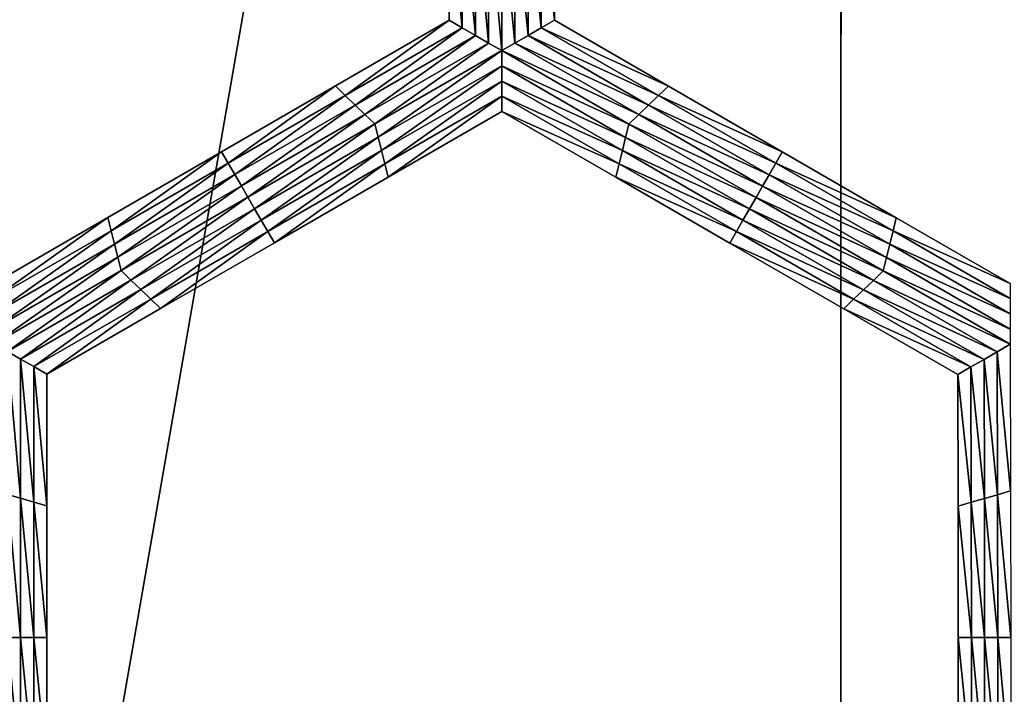
# Model space of a CAD drawing. Extents: x -0.03 to 0.03, y -0.22 to 0.
# Drawn here: x -0.006 to -0.004, y -0.201 to -0.2 of the extents above; entities that cross this region are included whole.
import ezdxf

# ---------------------------------------------------------------- set-up
doc = ezdxf.new("R2010")
doc.units = 0
doc.header["$MEASUREMENT"] = 0
doc.layers.get('0').update_dxf_attribs({"linetype": 'CONTINUOUS'})

msp = doc.modelspace()

# ---------------------------------------------------------------- linework, layer by layer
for points in [[(-0.0043914, -0.1935376, 0.0220786), (-0.0086144, -0.1935376, 0.0207976), (-0.0086163, -0.2178039, 0.0208022)], [(-0.0043914, -0.1935376, 0.0220786), (-0.0086163, -0.2178039, 0.0208022), (-0.0043924, -0.2178039, 0.0220835)], [(-0.0086144, -0.1935376, -0.0207977), (-0.0043924, -0.2178039, -0.0220836), (-0.0086163, -0.2178039, -0.0208023)], [(-0.0086144, -0.1935376, -0.0207977), (-0.0043915, -0.1935376, -0.0220787), (-0.0043924, -0.2178039, -0.0220836)], [(0.0000002, -0.1935376, 0.0225112), (-0.0043914, -0.1935376, 0.0220786), (-0.0043924, -0.2178039, 0.0220835)], [(0.0000002, -0.1935376, 0.0225112), (-0.0043924, -0.2178039, 0.0220835), (0.0000003, -0.2178039, 0.0225161)], [(-0.0043915, -0.1935376, -0.0220787), (0.0000003, -0.2178039, -0.0225162), (-0.0043924, -0.2178039, -0.0220836)], [(-0.0043915, -0.1935376, -0.0220787), (0.0000002, -0.1935376, -0.0225112), (0.0000003, -0.2178039, -0.0225162)], [(-0.0050561, -0.1995913, -0.0258653), (-0.0050792, -0.199578, -0.0258653), (-0.0050797, -0.1993472, -0.0258653)], [(-0.0050561, -0.1995913, -0.0258653), (-0.0050797, -0.1993472, -0.0258653), (-0.0050566, -0.1993538, -0.0258653)], [(-0.0050792, -0.199578, -0.0252043), (-0.0050797, -0.1993472, -0.0252043), (-0.0050797, -0.1993472, -0.0253696)], [(-0.0050792, -0.199578, -0.0252043), (-0.0050797, -0.1993472, -0.0253696), (-0.0050792, -0.199578, -0.0253696)], [(-0.0050792, -0.199578, -0.0257), (-0.0050797, -0.1993472, -0.0257), (-0.0050797, -0.1993472, -0.0258653)], [(-0.0050792, -0.199578, -0.0257), (-0.0050797, -0.1993472, -0.0258653), (-0.0050792, -0.199578, -0.0258653)], [(-0.0050792, -0.199578, -0.0255348), (-0.0050797, -0.1993472, -0.0255348), (-0.0050797, -0.1993472, -0.0257)], [(-0.0050792, -0.199578, -0.0255348), (-0.0050797, -0.1993472, -0.0257), (-0.0050792, -0.199578, -0.0257)], [(-0.0050792, -0.199578, -0.0253696), (-0.0050797, -0.1993472, -0.0253696), (-0.0050797, -0.1993472, -0.0255348)], [(-0.0050792, -0.199578, -0.0253696), (-0.0050797, -0.1993472, -0.0255348), (-0.0050792, -0.199578, -0.0255348)], [(-0.005033, -0.1996047, -0.0258653), (-0.0050561, -0.1995913, -0.0258653), (-0.0050566, -0.1993538, -0.0258653)], [(-0.005033, -0.1996047, -0.0258653), (-0.0050566, -0.1993538, -0.0258653), (-0.0050335, -0.1993605, -0.0258653)], [(-0.0049411, -0.1993605, -0.0258653), (-0.004918, -0.1993538, -0.0258653), (-0.0049175, -0.1995913, -0.0258653)], [(-0.004918, -0.1993538, -0.0258653), (-0.0048949, -0.1993472, -0.0258653), (-0.0048944, -0.199578, -0.0258653)], [(-0.004918, -0.1993538, -0.0258653), (-0.0048944, -0.199578, -0.0258653), (-0.0049175, -0.1995913, -0.0258653)], [(-0.0048949, -0.1993472, -0.0252043), (-0.0048944, -0.199578, -0.0252043), (-0.0048944, -0.199578, -0.0253696)], [(-0.0048949, -0.1993472, -0.0252043), (-0.0048944, -0.199578, -0.0253696), (-0.0048949, -0.1993472, -0.0253696)], [(-0.0048949, -0.1993472, -0.0253696), (-0.0048944, -0.199578, -0.0253696), (-0.0048944, -0.199578, -0.0255348)], [(-0.0048949, -0.1993472, -0.0253696), (-0.0048944, -0.199578, -0.0255348), (-0.0048949, -0.1993472, -0.0255348)], [(-0.0048949, -0.1993472, -0.0255348), (-0.0048944, -0.199578, -0.0255348), (-0.0048944, -0.199578, -0.0257)], [(-0.0048949, -0.1993472, -0.0255348), (-0.0048944, -0.199578, -0.0257), (-0.0048949, -0.1993472, -0.0257)], [(-0.0048949, -0.1993472, -0.0257), (-0.0048944, -0.199578, -0.0257), (-0.0048944, -0.199578, -0.0258653)], [(-0.0048949, -0.1993472, -0.0257), (-0.0048944, -0.199578, -0.0258653), (-0.0048949, -0.1993472, -0.0258653)], [(-0.0050099, -0.199618, -0.0258653), (-0.005033, -0.1996047, -0.0258653), (-0.0050335, -0.1993605, -0.0258653)], [(-0.0050099, -0.199618, -0.0258653), (-0.0050335, -0.1993605, -0.0258653), (-0.0050104, -0.1993672, -0.0258653)], [(-0.0049868, -0.1996313, -0.0258653), (-0.0050099, -0.199618, -0.0258653), (-0.0050104, -0.1993672, -0.0258653)], [(-0.0049868, -0.1996313, -0.0258653), (-0.0050104, -0.1993672, -0.0258653), (-0.0049873, -0.1993738, -0.0258653)], [(-0.0049873, -0.1993738, -0.0258653), (-0.0049642, -0.1993672, -0.0258653), (-0.0049637, -0.199618, -0.0258653)], [(-0.0049642, -0.1993672, -0.0258653), (-0.0049411, -0.1993605, -0.0258653), (-0.0049406, -0.1996047, -0.0258653)], [(-0.0049642, -0.1993672, -0.0258653), (-0.0049406, -0.1996047, -0.0258653), (-0.0049637, -0.199618, -0.0258653)], [(-0.0049411, -0.1993605, -0.0258653), (-0.0049175, -0.1995913, -0.0258653), (-0.0049406, -0.1996047, -0.0258653)], [(-0.0049873, -0.1993738, -0.0258653), (-0.0049637, -0.199618, -0.0258653), (-0.0049868, -0.1996313, -0.0258653)], [(-0.0052615, -0.19971, -0.0258653), (-0.0052788, -0.1996933, -0.0258653), (-0.0050792, -0.199578, -0.0258653)], [(-0.0052788, -0.1996933, -0.0252043), (-0.0050792, -0.199578, -0.0252043), (-0.0050792, -0.199578, -0.0253696)], [(-0.0052788, -0.1996933, -0.0252043), (-0.0050792, -0.199578, -0.0253696), (-0.0052788, -0.1996933, -0.0253696)], [(-0.0052788, -0.1996933, -0.0253696), (-0.0050792, -0.199578, -0.0253696), (-0.0050792, -0.199578, -0.0255348)], [(-0.0052788, -0.1996933, -0.0253696), (-0.0050792, -0.199578, -0.0255348), (-0.0052788, -0.1996933, -0.0255348)], [(-0.0052788, -0.1996933, -0.0255348), (-0.0050792, -0.199578, -0.0255348), (-0.0050792, -0.199578, -0.0257)], [(-0.0052788, -0.1996933, -0.0255348), (-0.0050792, -0.199578, -0.0257), (-0.0052788, -0.1996933, -0.0257)], [(-0.0052788, -0.1996933, -0.0257), (-0.0050792, -0.199578, -0.0257), (-0.0050792, -0.199578, -0.0258653)], [(-0.0052788, -0.1996933, -0.0257), (-0.0050792, -0.199578, -0.0258653), (-0.0052788, -0.1996933, -0.0258653)], [(-0.0052615, -0.19971, -0.0258653), (-0.0050792, -0.199578, -0.0258653), (-0.0050561, -0.1995913, -0.0258653)], [(-0.0049175, -0.1995913, -0.0258653), (-0.0048944, -0.199578, -0.0258653), (-0.0046944, -0.1996935, -0.0258653)], [(-0.0048944, -0.199578, -0.0252043), (-0.0046944, -0.1996935, -0.0252043), (-0.0046944, -0.1996935, -0.0253696)], [(-0.0048944, -0.199578, -0.0252043), (-0.0046944, -0.1996935, -0.0253696), (-0.0048944, -0.199578, -0.0253696)], [(-0.0048944, -0.199578, -0.0257), (-0.0046944, -0.1996935, -0.0257), (-0.0046944, -0.1996935, -0.0258653)], [(-0.0048944, -0.199578, -0.0257), (-0.0046944, -0.1996935, -0.0258653), (-0.0048944, -0.199578, -0.0258653)], [(-0.0048944, -0.199578, -0.0255348), (-0.0046944, -0.1996935, -0.0255348), (-0.0046944, -0.1996935, -0.0257)], [(-0.0048944, -0.199578, -0.0255348), (-0.0046944, -0.1996935, -0.0257), (-0.0048944, -0.199578, -0.0257)], [(-0.0048944, -0.199578, -0.0253696), (-0.0046944, -0.1996935, -0.0253696), (-0.0046944, -0.1996935, -0.0255348)], [(-0.0048944, -0.199578, -0.0253696), (-0.0046944, -0.1996935, -0.0255348), (-0.0048944, -0.199578, -0.0255348)], [(-0.0052441, -0.1997267, -0.0258653), (-0.0052615, -0.19971, -0.0258653), (-0.0050561, -0.1995913, -0.0258653)], [(-0.0052441, -0.1997267, -0.0258653), (-0.0050561, -0.1995913, -0.0258653), (-0.005033, -0.1996047, -0.0258653)], [(-0.0049406, -0.1996047, -0.0258653), (-0.0049175, -0.1995913, -0.0258653), (-0.0047117, -0.1997101, -0.0258653)], [(-0.0049175, -0.1995913, -0.0258653), (-0.0046944, -0.1996935, -0.0258653), (-0.0047117, -0.1997101, -0.0258653)], [(-0.0052268, -0.1997433, -0.0258653), (-0.0052441, -0.1997267, -0.0258653), (-0.005033, -0.1996047, -0.0258653)], [(-0.0052268, -0.1997433, -0.0258653), (-0.005033, -0.1996047, -0.0258653), (-0.0050099, -0.199618, -0.0258653)], [(-0.0049637, -0.199618, -0.0258653), (-0.0049406, -0.1996047, -0.0258653), (-0.004729, -0.1997268, -0.0258653)], [(-0.0049406, -0.1996047, -0.0258653), (-0.0047117, -0.1997101, -0.0258653), (-0.004729, -0.1997268, -0.0258653)], [(-0.0052094, -0.19976, -0.0258653), (-0.0052268, -0.1997433, -0.0258653), (-0.0050099, -0.199618, -0.0258653)], [(-0.0052094, -0.19976, -0.0258653), (-0.0050099, -0.199618, -0.0258653), (-0.0049868, -0.1996313, -0.0258653)], [(-0.0049868, -0.1996313, -0.0258653), (-0.0052036, -0.1997833, -0.0258653), (-0.0052094, -0.19976, -0.0258653)], [(-0.0049868, -0.1996313, -0.0258653), (-0.0049868, -0.199658, -0.0258653), (-0.0052036, -0.1997833, -0.0258653)], [(-0.0049868, -0.1996313, -0.0258653), (-0.0049637, -0.199618, -0.0258653), (-0.0047464, -0.1997435, -0.0258653)], [(-0.0047637, -0.1997602, -0.0258653), (-0.0049868, -0.199658, -0.0258653), (-0.0049868, -0.1996313, -0.0258653)], [(-0.0049868, -0.1996313, -0.0258653), (-0.0047464, -0.1997435, -0.0258653), (-0.0047637, -0.1997602, -0.0258653)], [(-0.0049637, -0.199618, -0.0258653), (-0.004729, -0.1997268, -0.0258653), (-0.0047464, -0.1997435, -0.0258653)], [(-0.0049868, -0.199658, -0.0258653), (-0.0051978, -0.1998067, -0.0258653), (-0.0052036, -0.1997833, -0.0258653)], [(-0.0049868, -0.199658, -0.0258653), (-0.0049867, -0.1996847, -0.0258653), (-0.0051978, -0.1998067, -0.0258653)], [(-0.0047694, -0.1997835, -0.0258653), (-0.0049867, -0.1996847, -0.0258653), (-0.0049868, -0.199658, -0.0258653)], [(-0.0047637, -0.1997602, -0.0258653), (-0.0047694, -0.1997835, -0.0258653), (-0.0049868, -0.199658, -0.0258653)], [(-0.0054668, -0.1998287, -0.0258653), (-0.0054784, -0.1998087, -0.0258653), (-0.0052788, -0.1996933, -0.0258653)], [(-0.0054784, -0.1998087, -0.0253696), (-0.0052788, -0.1996933, -0.0253696), (-0.0052788, -0.1996933, -0.0255348)], [(-0.0054784, -0.1998087, -0.0253696), (-0.0052788, -0.1996933, -0.0255348), (-0.0054784, -0.1998087, -0.0255348)], [(-0.0054784, -0.1998087, -0.0255348), (-0.0052788, -0.1996933, -0.0255348), (-0.0052788, -0.1996933, -0.0257)], [(-0.0054784, -0.1998087, -0.0255348), (-0.0052788, -0.1996933, -0.0257), (-0.0054784, -0.1998087, -0.0257)], [(-0.0054784, -0.1998087, -0.0252043), (-0.0052788, -0.1996933, -0.0252043), (-0.0052788, -0.1996933, -0.0253696)], [(-0.0054784, -0.1998087, -0.0252043), (-0.0052788, -0.1996933, -0.0253696), (-0.0054784, -0.1998087, -0.0253696)], [(-0.0054784, -0.1998087, -0.0257), (-0.0052788, -0.1996933, -0.0257), (-0.0052788, -0.1996933, -0.0258653)], [(-0.0054784, -0.1998087, -0.0257), (-0.0052788, -0.1996933, -0.0258653), (-0.0054784, -0.1998087, -0.0258653)], [(-0.0054668, -0.1998287, -0.0258653), (-0.0052788, -0.1996933, -0.0258653), (-0.0052615, -0.19971, -0.0258653)], [(-0.0049867, -0.1996847, -0.0258653), (-0.005192, -0.19983, -0.0258653), (-0.0051978, -0.1998067, -0.0258653)], [(-0.0049867, -0.1996847, -0.0258653), (-0.0049867, -0.1997113, -0.0258653), (-0.005192, -0.19983, -0.0258653)], [(-0.0047751, -0.1998068, -0.0258653), (-0.0049867, -0.1997113, -0.0258653), (-0.0049867, -0.1996847, -0.0258653)], [(-0.0047694, -0.1997835, -0.0258653), (-0.0047751, -0.1998068, -0.0258653), (-0.0049867, -0.1996847, -0.0258653)], [(-0.0047117, -0.1997101, -0.0258653), (-0.0046944, -0.1996935, -0.0258653), (-0.0044944, -0.199809, -0.0258653)], [(-0.0046944, -0.1996935, -0.0253696), (-0.0044944, -0.199809, -0.0253696), (-0.0044944, -0.199809, -0.0255348)], [(-0.0046944, -0.1996935, -0.0253696), (-0.0044944, -0.199809, -0.0255348), (-0.0046944, -0.1996935, -0.0255348)], [(-0.0046944, -0.1996935, -0.0255348), (-0.0044944, -0.199809, -0.0255348), (-0.0044944, -0.199809, -0.0257)], [(-0.0046944, -0.1996935, -0.0255348), (-0.0044944, -0.199809, -0.0257), (-0.0046944, -0.1996935, -0.0257)], [(-0.0046944, -0.1996935, -0.0252043), (-0.0044944, -0.199809, -0.0252043), (-0.0044944, -0.199809, -0.0253696)], [(-0.0046944, -0.1996935, -0.0252043), (-0.0044944, -0.199809, -0.0253696), (-0.0046944, -0.1996935, -0.0253696)], [(-0.0046944, -0.1996935, -0.0257), (-0.0044944, -0.199809, -0.0257), (-0.0044944, -0.199809, -0.0258653)], [(-0.0046944, -0.1996935, -0.0257), (-0.0044944, -0.199809, -0.0258653), (-0.0046944, -0.1996935, -0.0258653)], [(-0.0054552, -0.1998487, -0.0258653), (-0.0054668, -0.1998287, -0.0258653), (-0.0052615, -0.19971, -0.0258653)], [(-0.0054552, -0.1998487, -0.0258653), (-0.0052615, -0.19971, -0.0258653), (-0.0052441, -0.1997267, -0.0258653)], [(-0.0049867, -0.1997113, -0.0258653), (-0.0051862, -0.1998533, -0.0258653), (-0.005192, -0.19983, -0.0258653)], [(-0.0049867, -0.1997113, -0.0258653), (-0.0049867, -0.199738, -0.0258653), (-0.0051862, -0.1998533, -0.0258653)], [(-0.0047809, -0.1998302, -0.0258653), (-0.0049867, -0.199738, -0.0258653), (-0.0049867, -0.1997113, -0.0258653)], [(-0.0047751, -0.1998068, -0.0258653), (-0.0047809, -0.1998302, -0.0258653), (-0.0049867, -0.1997113, -0.0258653)], [(-0.004729, -0.1997268, -0.0258653), (-0.0047117, -0.1997101, -0.0258653), (-0.0045059, -0.199829, -0.0258653)], [(-0.0047117, -0.1997101, -0.0258653), (-0.0044944, -0.199809, -0.0258653), (-0.0045059, -0.199829, -0.0258653)], [(-0.0054436, -0.1998687, -0.0258653), (-0.0054552, -0.1998487, -0.0258653), (-0.0052441, -0.1997267, -0.0258653)], [(-0.0054436, -0.1998687, -0.0258653), (-0.0052441, -0.1997267, -0.0258653), (-0.0052268, -0.1997433, -0.0258653)], [(-0.0047464, -0.1997435, -0.0258653), (-0.004729, -0.1997268, -0.0258653), (-0.0045175, -0.199849, -0.0258653)], [(-0.004729, -0.1997268, -0.0258653), (-0.0045059, -0.199829, -0.0258653), (-0.0045175, -0.199849, -0.0258653)], [(-0.0054321, -0.1998886, -0.0258653), (-0.0054436, -0.1998687, -0.0258653), (-0.0052268, -0.1997433, -0.0258653)], [(-0.0054321, -0.1998886, -0.0258653), (-0.0052268, -0.1997433, -0.0258653), (-0.0052094, -0.19976, -0.0258653)], [(-0.0049867, -0.199738, -0.0252043), (-0.0051862, -0.1998533, -0.0252043), (-0.0051862, -0.1998533, -0.0253696)], [(-0.0049867, -0.199738, -0.0252043), (-0.0051862, -0.1998533, -0.0253696), (-0.0049867, -0.199738, -0.0253696)], [(-0.0049867, -0.199738, -0.0257), (-0.0051862, -0.1998533, -0.0257), (-0.0051862, -0.1998533, -0.0258653)], [(-0.0049867, -0.199738, -0.0257), (-0.0051862, -0.1998533, -0.0258653), (-0.0049867, -0.199738, -0.0258653)], [(-0.0049867, -0.199738, -0.0255348), (-0.0051862, -0.1998533, -0.0255348), (-0.0051862, -0.1998533, -0.0257)], [(-0.0049867, -0.199738, -0.0255348), (-0.0051862, -0.1998533, -0.0257), (-0.0049867, -0.199738, -0.0257)], [(-0.0049867, -0.199738, -0.0253696), (-0.0051862, -0.1998533, -0.0253696), (-0.0051862, -0.1998533, -0.0255348)], [(-0.0049867, -0.199738, -0.0253696), (-0.0051862, -0.1998533, -0.0255348), (-0.0049867, -0.199738, -0.0255348)], [(-0.0047866, -0.1998535, -0.0252043), (-0.0049867, -0.199738, -0.0252043), (-0.0049867, -0.199738, -0.0253696)], [(-0.0047866, -0.1998535, -0.0252043), (-0.0049867, -0.199738, -0.0253696), (-0.0047866, -0.1998535, -0.0253696)], [(-0.0047866, -0.1998535, -0.0253696), (-0.0049867, -0.199738, -0.0253696), (-0.0049867, -0.199738, -0.0255348)], [(-0.0047866, -0.1998535, -0.0253696), (-0.0049867, -0.199738, -0.0255348), (-0.0047866, -0.1998535, -0.0255348)], [(-0.0047866, -0.1998535, -0.0255348), (-0.0049867, -0.199738, -0.0255348), (-0.0049867, -0.199738, -0.0257)], [(-0.0047866, -0.1998535, -0.0255348), (-0.0049867, -0.199738, -0.0257), (-0.0047866, -0.1998535, -0.0257)], [(-0.0047866, -0.1998535, -0.0257), (-0.0049867, -0.199738, -0.0257), (-0.0049867, -0.199738, -0.0258653)], [(-0.0047866, -0.1998535, -0.0257), (-0.0049867, -0.199738, -0.0258653), (-0.0047866, -0.1998535, -0.0258653)], [(-0.0047809, -0.1998302, -0.0258653), (-0.0047866, -0.1998535, -0.0258653), (-0.0049867, -0.199738, -0.0258653)], [(-0.0047637, -0.1997602, -0.0258653), (-0.0047464, -0.1997435, -0.0258653), (-0.004529, -0.199869, -0.0258653)], [(-0.0047464, -0.1997435, -0.0258653), (-0.0045175, -0.199849, -0.0258653), (-0.004529, -0.199869, -0.0258653)], [(-0.0052094, -0.19976, -0.0258653), (-0.0054205, -0.1999087, -0.0258653), (-0.0054321, -0.1998886, -0.0258653)], [(-0.0052094, -0.19976, -0.0258653), (-0.0052036, -0.1997833, -0.0258653), (-0.0054205, -0.1999087, -0.0258653)], [(-0.0045405, -0.199889, -0.0258653), (-0.0047694, -0.1997835, -0.0258653), (-0.0047637, -0.1997602, -0.0258653)], [(-0.0047637, -0.1997602, -0.0258653), (-0.004529, -0.199869, -0.0258653), (-0.0045405, -0.199889, -0.0258653)], [(-0.0052036, -0.1997833, -0.0258653), (-0.0054089, -0.1999287, -0.0258653), (-0.0054205, -0.1999087, -0.0258653)], [(-0.0052036, -0.1997833, -0.0258653), (-0.0051978, -0.1998067, -0.0258653), (-0.0054089, -0.1999287, -0.0258653)], [(-0.0045521, -0.199909, -0.0258653), (-0.0047751, -0.1998068, -0.0258653), (-0.0047694, -0.1997835, -0.0258653)], [(-0.0045405, -0.199889, -0.0258653), (-0.0045521, -0.199909, -0.0258653), (-0.0047694, -0.1997835, -0.0258653)], [(-0.0056722, -0.1999473, -0.0258653), (-0.005678, -0.199924, -0.0258653), (-0.0054784, -0.1998087, -0.0258653)], [(-0.005678, -0.199924, -0.0253696), (-0.0054784, -0.1998087, -0.0253696), (-0.0054784, -0.1998087, -0.0255348)], [(-0.005678, -0.199924, -0.0253696), (-0.0054784, -0.1998087, -0.0255348), (-0.005678, -0.199924, -0.0255348)], [(-0.005678, -0.199924, -0.0255348), (-0.0054784, -0.1998087, -0.0255348), (-0.0054784, -0.1998087, -0.0257)], [(-0.005678, -0.199924, -0.0255348), (-0.0054784, -0.1998087, -0.0257), (-0.005678, -0.199924, -0.0257)], [(-0.005678, -0.199924, -0.0252043), (-0.0054784, -0.1998087, -0.0252043), (-0.0054784, -0.1998087, -0.0253696)], [(-0.005678, -0.199924, -0.0252043), (-0.0054784, -0.1998087, -0.0253696), (-0.005678, -0.199924, -0.0253696)], [(-0.005678, -0.199924, -0.0257), (-0.0054784, -0.1998087, -0.0257), (-0.0054784, -0.1998087, -0.0258653)], [(-0.005678, -0.199924, -0.0257), (-0.0054784, -0.1998087, -0.0258653), (-0.005678, -0.199924, -0.0258653)], [(-0.0056722, -0.1999473, -0.0258653), (-0.0054784, -0.1998087, -0.0258653), (-0.0054668, -0.1998287, -0.0258653)], [(-0.0051978, -0.1998067, -0.0258653), (-0.0053974, -0.1999487, -0.0258653), (-0.0054089, -0.1999287, -0.0258653)], [(-0.0051978, -0.1998067, -0.0258653), (-0.005192, -0.19983, -0.0258653), (-0.0053974, -0.1999487, -0.0258653)], [(-0.0045636, -0.199929, -0.0258653), (-0.0047809, -0.1998302, -0.0258653), (-0.0047751, -0.1998068, -0.0258653)], [(-0.0045521, -0.199909, -0.0258653), (-0.0045636, -0.199929, -0.0258653), (-0.0047751, -0.1998068, -0.0258653)], [(-0.0045059, -0.199829, -0.0258653), (-0.0044944, -0.199809, -0.0258653), (-0.0042944, -0.1999245, -0.0258653)], [(-0.0044944, -0.199809, -0.0253696), (-0.0042944, -0.1999245, -0.0253696), (-0.0042944, -0.1999245, -0.0255348)], [(-0.0044944, -0.199809, -0.0253696), (-0.0042944, -0.1999245, -0.0255348), (-0.0044944, -0.199809, -0.0255348)], [(-0.0044944, -0.199809, -0.0255348), (-0.0042944, -0.1999245, -0.0255348), (-0.0042944, -0.1999245, -0.0257)], [(-0.0044944, -0.199809, -0.0255348), (-0.0042944, -0.1999245, -0.0257), (-0.0044944, -0.199809, -0.0257)], [(-0.0044944, -0.199809, -0.0252043), (-0.0042944, -0.1999245, -0.0252043), (-0.0042944, -0.1999245, -0.0253696)], [(-0.0044944, -0.199809, -0.0252043), (-0.0042944, -0.1999245, -0.0253696), (-0.0044944, -0.199809, -0.0253696)], [(-0.0044944, -0.199809, -0.0257), (-0.0042944, -0.1999245, -0.0257), (-0.0042944, -0.1999245, -0.0258653)], [(-0.0044944, -0.199809, -0.0257), (-0.0042944, -0.1999245, -0.0258653), (-0.0044944, -0.199809, -0.0258653)], [(-0.0056663, -0.1999707, -0.0258653), (-0.0056722, -0.1999473, -0.0258653), (-0.0054668, -0.1998287, -0.0258653)], [(-0.0056663, -0.1999707, -0.0258653), (-0.0054668, -0.1998287, -0.0258653), (-0.0054552, -0.1998487, -0.0258653)], [(-0.005192, -0.19983, -0.0258653), (-0.0053858, -0.1999687, -0.0258653), (-0.0053974, -0.1999487, -0.0258653)], [(-0.005192, -0.19983, -0.0258653), (-0.0051862, -0.1998533, -0.0258653), (-0.0053858, -0.1999687, -0.0258653)], [(-0.0045751, -0.199949, -0.0258653), (-0.0047866, -0.1998535, -0.0258653), (-0.0047809, -0.1998302, -0.0258653)], [(-0.0045636, -0.199929, -0.0258653), (-0.0045751, -0.199949, -0.0258653), (-0.0047809, -0.1998302, -0.0258653)], [(-0.0045175, -0.199849, -0.0258653), (-0.0045059, -0.199829, -0.0258653), (-0.0043001, -0.1999478, -0.0258653)], [(-0.0045059, -0.199829, -0.0258653), (-0.0042944, -0.1999245, -0.0258653), (-0.0043001, -0.1999478, -0.0258653)], [(-0.0056605, -0.199994, -0.0258653), (-0.0056663, -0.1999707, -0.0258653), (-0.0054552, -0.1998487, -0.0258653)], [(-0.0056605, -0.199994, -0.0258653), (-0.0054552, -0.1998487, -0.0258653), (-0.0054436, -0.1998687, -0.0258653)], [(-0.0051862, -0.1998533, -0.0253696), (-0.0053858, -0.1999687, -0.0253696), (-0.0053858, -0.1999687, -0.0255348)], [(-0.0051862, -0.1998533, -0.0253696), (-0.0053858, -0.1999687, -0.0255348), (-0.0051862, -0.1998533, -0.0255348)], [(-0.0051862, -0.1998533, -0.0255348), (-0.0053858, -0.1999687, -0.0255348), (-0.0053858, -0.1999687, -0.0257)], [(-0.0051862, -0.1998533, -0.0255348), (-0.0053858, -0.1999687, -0.0257), (-0.0051862, -0.1998533, -0.0257)], [(-0.0051862, -0.1998533, -0.0252043), (-0.0053858, -0.1999687, -0.0252043), (-0.0053858, -0.1999687, -0.0253696)], [(-0.0051862, -0.1998533, -0.0252043), (-0.0053858, -0.1999687, -0.0253696), (-0.0051862, -0.1998533, -0.0253696)], [(-0.0051862, -0.1998533, -0.0257), (-0.0053858, -0.1999687, -0.0257), (-0.0053858, -0.1999687, -0.0258653)], [(-0.0051862, -0.1998533, -0.0257), (-0.0053858, -0.1999687, -0.0258653), (-0.0051862, -0.1998533, -0.0258653)], [(-0.0045866, -0.199969, -0.0253696), (-0.0047866, -0.1998535, -0.0253696), (-0.0047866, -0.1998535, -0.0255348)], [(-0.0045866, -0.199969, -0.0253696), (-0.0047866, -0.1998535, -0.0255348), (-0.0045866, -0.199969, -0.0255348)], [(-0.0045866, -0.199969, -0.0255348), (-0.0047866, -0.1998535, -0.0255348), (-0.0047866, -0.1998535, -0.0257)], [(-0.0045866, -0.199969, -0.0255348), (-0.0047866, -0.1998535, -0.0257), (-0.0045866, -0.199969, -0.0257)], [(-0.0045866, -0.199969, -0.0252043), (-0.0047866, -0.1998535, -0.0252043), (-0.0047866, -0.1998535, -0.0253696)], [(-0.0045866, -0.199969, -0.0252043), (-0.0047866, -0.1998535, -0.0253696), (-0.0045866, -0.199969, -0.0253696)], [(-0.0045866, -0.199969, -0.0257), (-0.0047866, -0.1998535, -0.0257), (-0.0047866, -0.1998535, -0.0258653)], [(-0.0045866, -0.199969, -0.0257), (-0.0047866, -0.1998535, -0.0258653), (-0.0045866, -0.199969, -0.0258653)], [(-0.0045751, -0.199949, -0.0258653), (-0.0045866, -0.199969, -0.0258653), (-0.0047866, -0.1998535, -0.0258653)], [(-0.004529, -0.199869, -0.0258653), (-0.0045175, -0.199849, -0.0258653), (-0.0043059, -0.1999711, -0.0258653)], [(-0.0045175, -0.199849, -0.0258653), (-0.0043001, -0.1999478, -0.0258653), (-0.0043059, -0.1999711, -0.0258653)], [(-0.0056547, -0.2000173, -0.0258653), (-0.0056605, -0.199994, -0.0258653), (-0.0054436, -0.1998687, -0.0258653)], [(-0.0056547, -0.2000173, -0.0258653), (-0.0054436, -0.1998687, -0.0258653), (-0.0054321, -0.1998886, -0.0258653)], [(-0.0045405, -0.199889, -0.0258653), (-0.004529, -0.199869, -0.0258653), (-0.0043116, -0.1999945, -0.0258653)], [(-0.004529, -0.199869, -0.0258653), (-0.0043059, -0.1999711, -0.0258653), (-0.0043116, -0.1999945, -0.0258653)], [(-0.0054321, -0.1998886, -0.0258653), (-0.0056374, -0.200034, -0.0258653), (-0.0056547, -0.2000173, -0.0258653)], [(-0.0054321, -0.1998886, -0.0258653), (-0.0054205, -0.1999087, -0.0258653), (-0.0056374, -0.200034, -0.0258653)], [(-0.0043174, -0.2000178, -0.0258653), (-0.0045521, -0.199909, -0.0258653), (-0.0045405, -0.199889, -0.0258653)], [(-0.0045405, -0.199889, -0.0258653), (-0.0043116, -0.1999945, -0.0258653), (-0.0043174, -0.2000178, -0.0258653)], [(-0.0054205, -0.1999087, -0.0258653), (-0.00562, -0.2000507, -0.0258653), (-0.0056374, -0.200034, -0.0258653)], [(-0.0054205, -0.1999087, -0.0258653), (-0.0054089, -0.1999287, -0.0258653), (-0.00562, -0.2000507, -0.0258653)], [(-0.0043347, -0.2000345, -0.0258653), (-0.0045636, -0.199929, -0.0258653), (-0.0045521, -0.199909, -0.0258653)], [(-0.0043174, -0.2000178, -0.0258653), (-0.0043347, -0.2000345, -0.0258653), (-0.0045521, -0.199909, -0.0258653)], [(-0.0058775, -0.200066, -0.0258653), (-0.0058776, -0.2000393, -0.0258653), (-0.005678, -0.199924, -0.0258653)], [(-0.0058776, -0.2000393, -0.0252043), (-0.005678, -0.199924, -0.0252043), (-0.005678, -0.199924, -0.0253696)], [(-0.0058776, -0.2000393, -0.0252043), (-0.005678, -0.199924, -0.0253696), (-0.0058776, -0.2000393, -0.0253696)], [(-0.0058776, -0.2000393, -0.0257), (-0.005678, -0.199924, -0.0257), (-0.005678, -0.199924, -0.0258653)], [(-0.0058776, -0.2000393, -0.0257), (-0.005678, -0.199924, -0.0258653), (-0.0058776, -0.2000393, -0.0258653)], [(-0.0058776, -0.2000393, -0.0255348), (-0.005678, -0.199924, -0.0255348), (-0.005678, -0.199924, -0.0257)], [(-0.0058776, -0.2000393, -0.0255348), (-0.005678, -0.199924, -0.0257), (-0.0058776, -0.2000393, -0.0257)], [(-0.0058776, -0.2000393, -0.0253696), (-0.005678, -0.199924, -0.0253696), (-0.005678, -0.199924, -0.0255348)], [(-0.0058776, -0.2000393, -0.0253696), (-0.005678, -0.199924, -0.0255348), (-0.0058776, -0.2000393, -0.0255348)], [(-0.0058775, -0.200066, -0.0258653), (-0.005678, -0.199924, -0.0258653), (-0.0056722, -0.1999473, -0.0258653)], [(-0.0043001, -0.1999478, -0.0258653), (-0.0042944, -0.1999245, -0.0258653), (-0.0040943, -0.2000399, -0.0258653)], [(-0.0042944, -0.1999245, -0.0252043), (-0.0040943, -0.2000399, -0.0252043), (-0.0040943, -0.2000399, -0.0253696)], [(-0.0042944, -0.1999245, -0.0252043), (-0.0040943, -0.2000399, -0.0253696), (-0.0042944, -0.1999245, -0.0253696)], [(-0.0042944, -0.1999245, -0.0253696), (-0.0040943, -0.2000399, -0.0253696), (-0.0040943, -0.2000399, -0.0255348)], [(-0.0042944, -0.1999245, -0.0253696), (-0.0040943, -0.2000399, -0.0255348), (-0.0042944, -0.1999245, -0.0255348)], [(-0.0042944, -0.1999245, -0.0255348), (-0.0040943, -0.2000399, -0.0255348), (-0.0040943, -0.2000399, -0.0257)], [(-0.0042944, -0.1999245, -0.0255348), (-0.0040943, -0.2000399, -0.0257), (-0.0042944, -0.1999245, -0.0257)], [(-0.0042944, -0.1999245, -0.0257), (-0.0040943, -0.2000399, -0.0257), (-0.0040943, -0.2000399, -0.0258653)], [(-0.0042944, -0.1999245, -0.0257), (-0.0040943, -0.2000399, -0.0258653), (-0.0042944, -0.1999245, -0.0258653)], [(-0.0054089, -0.1999287, -0.0258653), (-0.0056027, -0.2000674, -0.0258653), (-0.00562, -0.2000507, -0.0258653)], [(-0.0054089, -0.1999287, -0.0258653), (-0.0053974, -0.1999487, -0.0258653), (-0.0056027, -0.2000674, -0.0258653)], [(-0.004352, -0.2000511, -0.0258653), (-0.0045751, -0.199949, -0.0258653), (-0.0045636, -0.199929, -0.0258653)], [(-0.0043347, -0.2000345, -0.0258653), (-0.004352, -0.2000511, -0.0258653), (-0.0045636, -0.199929, -0.0258653)], [(-0.0058774, -0.2000927, -0.0258653), (-0.0058775, -0.200066, -0.0258653), (-0.0056722, -0.1999473, -0.0258653)], [(-0.0058774, -0.2000927, -0.0258653), (-0.0056722, -0.1999473, -0.0258653), (-0.0056663, -0.1999707, -0.0258653)], [(-0.0053974, -0.1999487, -0.0258653), (-0.0055854, -0.200084, -0.0258653), (-0.0056027, -0.2000674, -0.0258653)], [(-0.0053974, -0.1999487, -0.0258653), (-0.0053858, -0.1999687, -0.0258653), (-0.0055854, -0.200084, -0.0258653)], [(-0.0043693, -0.2000678, -0.0258653), (-0.0045866, -0.199969, -0.0258653), (-0.0045751, -0.199949, -0.0258653)], [(-0.004352, -0.2000511, -0.0258653), (-0.0043693, -0.2000678, -0.0258653), (-0.0045751, -0.199949, -0.0258653)], [(-0.0043059, -0.1999711, -0.0258653), (-0.0043001, -0.1999478, -0.0258653), (-0.0040943, -0.2000666, -0.0258653)], [(-0.0043001, -0.1999478, -0.0258653), (-0.0040943, -0.2000399, -0.0258653), (-0.0040943, -0.2000666, -0.0258653)], [(-0.0058774, -0.2001193, -0.0258653), (-0.0058774, -0.2000927, -0.0258653), (-0.0056663, -0.1999707, -0.0258653)], [(-0.0058774, -0.2001193, -0.0258653), (-0.0056663, -0.1999707, -0.0258653), (-0.0056605, -0.199994, -0.0258653)], [(-0.0053858, -0.1999687, -0.0253696), (-0.0055854, -0.200084, -0.0253696), (-0.0055854, -0.200084, -0.0255348)], [(-0.0053858, -0.1999687, -0.0253696), (-0.0055854, -0.200084, -0.0255348), (-0.0053858, -0.1999687, -0.0255348)], [(-0.0053858, -0.1999687, -0.0255348), (-0.0055854, -0.200084, -0.0255348), (-0.0055854, -0.200084, -0.0257)], [(-0.0053858, -0.1999687, -0.0255348), (-0.0055854, -0.200084, -0.0257), (-0.0053858, -0.1999687, -0.0257)], [(-0.0053858, -0.1999687, -0.0252043), (-0.0055854, -0.200084, -0.0252043), (-0.0055854, -0.200084, -0.0253696)], [(-0.0053858, -0.1999687, -0.0252043), (-0.0055854, -0.200084, -0.0253696), (-0.0053858, -0.1999687, -0.0253696)], [(-0.0053858, -0.1999687, -0.0257), (-0.0055854, -0.200084, -0.0257), (-0.0055854, -0.200084, -0.0258653)], [(-0.0053858, -0.1999687, -0.0257), (-0.0055854, -0.200084, -0.0258653), (-0.0053858, -0.1999687, -0.0258653)], [(-0.0043866, -0.2000844, -0.0253696), (-0.0045866, -0.199969, -0.0253696), (-0.0045866, -0.199969, -0.0255348)], [(-0.0043866, -0.2000844, -0.0253696), (-0.0045866, -0.199969, -0.0255348), (-0.0043866, -0.2000844, -0.0255348)], [(-0.0043866, -0.2000844, -0.0255348), (-0.0045866, -0.199969, -0.0255348), (-0.0045866, -0.199969, -0.0257)], [(-0.0043866, -0.2000844, -0.0255348), (-0.0045866, -0.199969, -0.0257), (-0.0043866, -0.2000844, -0.0257)], [(-0.0043866, -0.2000844, -0.0252043), (-0.0045866, -0.199969, -0.0252043), (-0.0045866, -0.199969, -0.0253696)], [(-0.0043866, -0.2000844, -0.0252043), (-0.0045866, -0.199969, -0.0253696), (-0.0043866, -0.2000844, -0.0253696)], [(-0.0043866, -0.2000844, -0.0257), (-0.0045866, -0.199969, -0.0257), (-0.0045866, -0.199969, -0.0258653)], [(-0.0043866, -0.2000844, -0.0257), (-0.0045866, -0.199969, -0.0258653), (-0.0043866, -0.2000844, -0.0258653)], [(-0.0043693, -0.2000678, -0.0258653), (-0.0043866, -0.2000844, -0.0258653), (-0.0045866, -0.199969, -0.0258653)], [(-0.0043116, -0.1999945, -0.0258653), (-0.0043059, -0.1999711, -0.0258653), (-0.0040943, -0.2000933, -0.0258653)], [(-0.0043059, -0.1999711, -0.0258653), (-0.0040943, -0.2000666, -0.0258653), (-0.0040943, -0.2000933, -0.0258653)], [(-0.0058773, -0.200146, -0.0258653), (-0.0058774, -0.2001193, -0.0258653), (-0.0056605, -0.199994, -0.0258653)], [(-0.0058773, -0.200146, -0.0258653), (-0.0056605, -0.199994, -0.0258653), (-0.0056547, -0.2000173, -0.0258653)], [(-0.0043174, -0.2000178, -0.0258653), (-0.0043116, -0.1999945, -0.0258653), (-0.0040943, -0.20012, -0.0258653)], [(-0.0043116, -0.1999945, -0.0258653), (-0.0040943, -0.2000933, -0.0258653), (-0.0040943, -0.20012, -0.0258653)], [(-0.0056547, -0.2000173, -0.0258653), (-0.0058542, -0.2001593, -0.0258653), (-0.0058773, -0.200146, -0.0258653)], [(-0.0056547, -0.2000173, -0.0258653), (-0.0056374, -0.200034, -0.0258653), (-0.0058542, -0.2001593, -0.0258653)], [(-0.0040943, -0.2001466, -0.0258653), (-0.0043347, -0.2000345, -0.0258653), (-0.0043174, -0.2000178, -0.0258653)], [(-0.0043174, -0.2000178, -0.0258653), (-0.0040943, -0.20012, -0.0258653), (-0.0040943, -0.2001466, -0.0258653)], [(-0.0056374, -0.200034, -0.0258653), (-0.0058311, -0.2001727, -0.0258653), (-0.0058542, -0.2001593, -0.0258653)], [(-0.0056374, -0.200034, -0.0258653), (-0.00562, -0.2000507, -0.0258653), (-0.0058311, -0.2001727, -0.0258653)], [(-0.0041173, -0.20016, -0.0258653), (-0.004352, -0.2000511, -0.0258653), (-0.0043347, -0.2000345, -0.0258653)], [(-0.0040943, -0.2001466, -0.0258653), (-0.0041173, -0.20016, -0.0258653), (-0.0043347, -0.2000345, -0.0258653)], [(-0.00562, -0.2000507, -0.0258653), (-0.0058081, -0.200186, -0.0258653), (-0.0058311, -0.2001727, -0.0258653)], [(-0.00562, -0.2000507, -0.0258653), (-0.0056027, -0.2000674, -0.0258653), (-0.0058081, -0.200186, -0.0258653)], [(-0.0041404, -0.2001733, -0.0258653), (-0.0043693, -0.2000678, -0.0258653), (-0.004352, -0.2000511, -0.0258653)], [(-0.0041173, -0.20016, -0.0258653), (-0.0041404, -0.2001733, -0.0258653), (-0.004352, -0.2000511, -0.0258653)], [(-0.0056027, -0.2000674, -0.0258653), (-0.005785, -0.2001994, -0.0258653), (-0.0058081, -0.200186, -0.0258653)], [(-0.0056027, -0.2000674, -0.0258653), (-0.0055854, -0.200084, -0.0258653), (-0.005785, -0.2001994, -0.0258653)], [(-0.0041635, -0.2001866, -0.0258653), (-0.0043866, -0.2000844, -0.0258653), (-0.0043693, -0.2000678, -0.0258653)], [(-0.0041404, -0.2001733, -0.0258653), (-0.0041635, -0.2001866, -0.0258653), (-0.0043693, -0.2000678, -0.0258653)], [(-0.0055854, -0.200084, -0.0252043), (-0.005785, -0.2001994, -0.0252043), (-0.005785, -0.2001994, -0.0253696)], [(-0.0055854, -0.200084, -0.0252043), (-0.005785, -0.2001994, -0.0253696), (-0.0055854, -0.200084, -0.0253696)], [(-0.0055854, -0.200084, -0.0253696), (-0.005785, -0.2001994, -0.0253696), (-0.005785, -0.2001994, -0.0255348)], [(-0.0055854, -0.200084, -0.0253696), (-0.005785, -0.2001994, -0.0255348), (-0.0055854, -0.200084, -0.0255348)], [(-0.0055854, -0.200084, -0.0255348), (-0.005785, -0.2001994, -0.0255348), (-0.005785, -0.2001994, -0.0257)], [(-0.0055854, -0.200084, -0.0255348), (-0.005785, -0.2001994, -0.0257), (-0.0055854, -0.200084, -0.0257)], [(-0.0055854, -0.200084, -0.0257), (-0.005785, -0.2001994, -0.0257), (-0.005785, -0.2001994, -0.0258653)], [(-0.0055854, -0.200084, -0.0257), (-0.005785, -0.2001994, -0.0258653), (-0.0055854, -0.200084, -0.0258653)], [(-0.0041866, -0.2001999, -0.0252043), (-0.0043866, -0.2000844, -0.0252043), (-0.0043866, -0.2000844, -0.0253696)], [(-0.0041866, -0.2001999, -0.0252043), (-0.0043866, -0.2000844, -0.0253696), (-0.0041866, -0.2001999, -0.0253696)], [(-0.0041866, -0.2001999, -0.0257), (-0.0043866, -0.2000844, -0.0257), (-0.0043866, -0.2000844, -0.0258653)], [(-0.0041866, -0.2001999, -0.0257), (-0.0043866, -0.2000844, -0.0258653), (-0.0041866, -0.2001999, -0.0258653)], [(-0.0041866, -0.2001999, -0.0255348), (-0.0043866, -0.2000844, -0.0255348), (-0.0043866, -0.2000844, -0.0257)], [(-0.0041866, -0.2001999, -0.0255348), (-0.0043866, -0.2000844, -0.0257), (-0.0041866, -0.2001999, -0.0257)], [(-0.0041866, -0.2001999, -0.0253696), (-0.0043866, -0.2000844, -0.0253696), (-0.0043866, -0.2000844, -0.0255348)], [(-0.0041866, -0.2001999, -0.0253696), (-0.0043866, -0.2000844, -0.0255348), (-0.0041866, -0.2001999, -0.0255348)], [(-0.0041635, -0.2001866, -0.0258653), (-0.0041866, -0.2001999, -0.0258653), (-0.0043866, -0.2000844, -0.0258653)], [(-0.0040938, -0.2004041, -0.0258653), (-0.0041173, -0.20016, -0.0258653), (-0.0040943, -0.2001466, -0.0258653)], [(-0.0058542, -0.2001593, -0.0258653), (-0.0058311, -0.2001727, -0.0258653), (-0.0058311, -0.200417, -0.0258653)], [(-0.0058542, -0.2001593, -0.0258653), (-0.0058311, -0.200417, -0.0258653), (-0.0058542, -0.2004103, -0.0258653)], [(-0.0041169, -0.2004108, -0.0258653), (-0.0041404, -0.2001733, -0.0258653), (-0.0041173, -0.20016, -0.0258653)], [(-0.0040938, -0.2004041, -0.0258653), (-0.0041169, -0.2004108, -0.0258653), (-0.0041173, -0.20016, -0.0258653)], [(-0.0058311, -0.2001727, -0.0258653), (-0.0058081, -0.200186, -0.0258653), (-0.0058081, -0.2004237, -0.0258653)], [(-0.0058311, -0.2001727, -0.0258653), (-0.0058081, -0.2004237, -0.0258653), (-0.0058311, -0.200417, -0.0258653)], [(-0.0041399, -0.2004174, -0.0258653), (-0.0041635, -0.2001866, -0.0258653), (-0.0041404, -0.2001733, -0.0258653)], [(-0.0041169, -0.2004108, -0.0258653), (-0.0041399, -0.2004174, -0.0258653), (-0.0041404, -0.2001733, -0.0258653)], [(-0.0058081, -0.200186, -0.0258653), (-0.005785, -0.2001994, -0.0258653), (-0.005785, -0.2004303, -0.0258653)], [(-0.0058081, -0.200186, -0.0258653), (-0.005785, -0.2004303, -0.0258653), (-0.0058081, -0.2004237, -0.0258653)], [(-0.005785, -0.2001994, -0.0252043), (-0.005785, -0.2004303, -0.0252043), (-0.005785, -0.2004303, -0.0253696)], [(-0.005785, -0.2001994, -0.0252043), (-0.005785, -0.2004303, -0.0253696), (-0.005785, -0.2001994, -0.0253696)], [(-0.005785, -0.2001994, -0.0257), (-0.005785, -0.2004303, -0.0257), (-0.005785, -0.2004303, -0.0258653)], [(-0.005785, -0.2001994, -0.0257), (-0.005785, -0.2004303, -0.0258653), (-0.005785, -0.2001994, -0.0258653)], [(-0.005785, -0.2001994, -0.0255348), (-0.005785, -0.2004303, -0.0255348), (-0.005785, -0.2004303, -0.0257)], [(-0.005785, -0.2001994, -0.0255348), (-0.005785, -0.2004303, -0.0257), (-0.005785, -0.2001994, -0.0257)], [(-0.005785, -0.2001994, -0.0253696), (-0.005785, -0.2004303, -0.0253696), (-0.005785, -0.2004303, -0.0255348)], [(-0.005785, -0.2001994, -0.0253696), (-0.005785, -0.2004303, -0.0255348), (-0.005785, -0.2001994, -0.0255348)], [(-0.004163, -0.2004241, -0.0258653), (-0.0041866, -0.2001999, -0.0258653), (-0.0041635, -0.2001866, -0.0258653)], [(-0.0041861, -0.2004308, -0.0252043), (-0.0041866, -0.2001999, -0.0252043), (-0.0041866, -0.2001999, -0.0253696)], [(-0.0041861, -0.2004308, -0.0252043), (-0.0041866, -0.2001999, -0.0253696), (-0.0041861, -0.2004308, -0.0253696)], [(-0.0041861, -0.2004308, -0.0253696), (-0.0041866, -0.2001999, -0.0253696), (-0.0041866, -0.2001999, -0.0255348)], [(-0.0041861, -0.2004308, -0.0253696), (-0.0041866, -0.2001999, -0.0255348), (-0.0041861, -0.2004308, -0.0255348)], [(-0.0041861, -0.2004308, -0.0255348), (-0.0041866, -0.2001999, -0.0255348), (-0.0041866, -0.2001999, -0.0257)], [(-0.0041861, -0.2004308, -0.0255348), (-0.0041866, -0.2001999, -0.0257), (-0.0041861, -0.2004308, -0.0257)], [(-0.0041861, -0.2004308, -0.0257), (-0.0041866, -0.2001999, -0.0257), (-0.0041866, -0.2001999, -0.0258653)], [(-0.0041861, -0.2004308, -0.0257), (-0.0041866, -0.2001999, -0.0258653), (-0.0041861, -0.2004308, -0.0258653)], [(-0.004163, -0.2004241, -0.0258653), (-0.0041861, -0.2004308, -0.0258653), (-0.0041866, -0.2001999, -0.0258653)], [(-0.0041399, -0.2004174, -0.0258653), (-0.004163, -0.2004241, -0.0258653), (-0.0041635, -0.2001866, -0.0258653)], [(-0.0040933, -0.2006616, -0.0258653), (-0.0041169, -0.2004108, -0.0258653), (-0.0040938, -0.2004041, -0.0258653)], [(-0.0058542, -0.2004103, -0.0258653), (-0.0058311, -0.200417, -0.0258653), (-0.0058311, -0.2006613, -0.0258653)], [(-0.0058542, -0.2004103, -0.0258653), (-0.0058311, -0.2006613, -0.0258653), (-0.0058542, -0.2006613, -0.0258653)], [(-0.0058311, -0.200417, -0.0258653), (-0.0058081, -0.2004237, -0.0258653), (-0.0058081, -0.2006613, -0.0258653)], [(-0.0058311, -0.200417, -0.0258653), (-0.0058081, -0.2006613, -0.0258653), (-0.0058311, -0.2006613, -0.0258653)], [(-0.0058081, -0.2004237, -0.0258653), (-0.005785, -0.2004303, -0.0258653), (-0.005785, -0.2006613, -0.0258653)], [(-0.0058081, -0.2004237, -0.0258653), (-0.005785, -0.2006613, -0.0258653), (-0.0058081, -0.2006613, -0.0258653)], [(-0.0041626, -0.2006616, -0.0258653), (-0.0041861, -0.2004308, -0.0258653), (-0.004163, -0.2004241, -0.0258653)], [(-0.0041395, -0.2006616, -0.0258653), (-0.004163, -0.2004241, -0.0258653), (-0.0041399, -0.2004174, -0.0258653)], [(-0.0041395, -0.2006616, -0.0258653), (-0.0041626, -0.2006616, -0.0258653), (-0.004163, -0.2004241, -0.0258653)], [(-0.0041164, -0.2006616, -0.0258653), (-0.0041399, -0.2004174, -0.0258653), (-0.0041169, -0.2004108, -0.0258653)], [(-0.0041164, -0.2006616, -0.0258653), (-0.0041395, -0.2006616, -0.0258653), (-0.0041399, -0.2004174, -0.0258653)], [(-0.0040933, -0.2006616, -0.0258653), (-0.0041164, -0.2006616, -0.0258653), (-0.0041169, -0.2004108, -0.0258653)], [(-0.005785, -0.2004303, -0.0253696), (-0.005785, -0.2006613, -0.0253696), (-0.005785, -0.2006613, -0.0255348)], [(-0.005785, -0.2004303, -0.0253696), (-0.005785, -0.2006613, -0.0255348), (-0.005785, -0.2004303, -0.0255348)], [(-0.005785, -0.2004303, -0.0255348), (-0.005785, -0.2006613, -0.0255348), (-0.005785, -0.2006613, -0.0257)], [(-0.005785, -0.2004303, -0.0255348), (-0.005785, -0.2006613, -0.0257), (-0.005785, -0.2004303, -0.0257)], [(-0.005785, -0.2004303, -0.0252043), (-0.005785, -0.2006613, -0.0252043), (-0.005785, -0.2006613, -0.0253696)], [(-0.005785, -0.2004303, -0.0252043), (-0.005785, -0.2006613, -0.0253696), (-0.005785, -0.2004303, -0.0253696)], [(-0.005785, -0.2004303, -0.0257), (-0.005785, -0.2006613, -0.0257), (-0.005785, -0.2006613, -0.0258653)], [(-0.005785, -0.2004303, -0.0257), (-0.005785, -0.2006613, -0.0258653), (-0.005785, -0.2004303, -0.0258653)], [(-0.0041857, -0.2006616, -0.0253696), (-0.0041861, -0.2004308, -0.0253696), (-0.0041861, -0.2004308, -0.0255348)], [(-0.0041857, -0.2006616, -0.0253696), (-0.0041861, -0.2004308, -0.0255348), (-0.0041857, -0.2006616, -0.0255348)], [(-0.0041857, -0.2006616, -0.0255348), (-0.0041861, -0.2004308, -0.0255348), (-0.0041861, -0.2004308, -0.0257)], [(-0.0041857, -0.2006616, -0.0255348), (-0.0041861, -0.2004308, -0.0257), (-0.0041857, -0.2006616, -0.0257)], [(-0.0041857, -0.2006616, -0.0252043), (-0.0041861, -0.2004308, -0.0252043), (-0.0041861, -0.2004308, -0.0253696)], [(-0.0041857, -0.2006616, -0.0252043), (-0.0041861, -0.2004308, -0.0253696), (-0.0041857, -0.2006616, -0.0253696)], [(-0.0041857, -0.2006616, -0.0257), (-0.0041861, -0.2004308, -0.0257), (-0.0041861, -0.2004308, -0.0258653)], [(-0.0041857, -0.2006616, -0.0257), (-0.0041861, -0.2004308, -0.0258653), (-0.0041857, -0.2006616, -0.0258653)], [(-0.0041626, -0.2006616, -0.0258653), (-0.0041857, -0.2006616, -0.0258653), (-0.0041861, -0.2004308, -0.0258653)], [(-0.0058542, -0.2006613, -0.0258653), (-0.0058311, -0.2006613, -0.0258653), (-0.0058311, -0.2009056, -0.0258653)], [(-0.0058542, -0.2006613, -0.0258653), (-0.0058311, -0.2009056, -0.0258653), (-0.0058542, -0.2009123, -0.0258653)], [(-0.0058311, -0.2006613, -0.0258653), (-0.0058081, -0.2006613, -0.0258653), (-0.0058081, -0.2008989, -0.0258653)], [(-0.0058311, -0.2006613, -0.0258653), (-0.0058081, -0.2008989, -0.0258653), (-0.0058311, -0.2009056, -0.0258653)], [(-0.0058081, -0.2006613, -0.0258653), (-0.005785, -0.2006613, -0.0258653), (-0.005785, -0.2008923, -0.0258653)], [(-0.0058081, -0.2006613, -0.0258653), (-0.005785, -0.2008923, -0.0258653), (-0.0058081, -0.2008989, -0.0258653)], [(-0.005785, -0.2006613, -0.0253696), (-0.005785, -0.2008923, -0.0253696), (-0.005785, -0.2008923, -0.0255348)], [(-0.005785, -0.2006613, -0.0253696), (-0.005785, -0.2008923, -0.0255348), (-0.005785, -0.2006613, -0.0255348)], [(-0.005785, -0.2006613, -0.0255348), (-0.005785, -0.2008923, -0.0255348), (-0.005785, -0.2008923, -0.0257)], [(-0.005785, -0.2006613, -0.0255348), (-0.005785, -0.2008923, -0.0257), (-0.005785, -0.2006613, -0.0257)], [(-0.005785, -0.2006613, -0.0252043), (-0.005785, -0.2008923, -0.0252043), (-0.005785, -0.2008923, -0.0253696)], [(-0.005785, -0.2006613, -0.0252043), (-0.005785, -0.2008923, -0.0253696), (-0.005785, -0.2006613, -0.0253696)], [(-0.005785, -0.2006613, -0.0257), (-0.005785, -0.2008923, -0.0257), (-0.005785, -0.2008923, -0.0258653)], [(-0.005785, -0.2006613, -0.0257), (-0.005785, -0.2008923, -0.0258653), (-0.005785, -0.2006613, -0.0258653)], [(-0.0041852, -0.2008924, -0.0253696), (-0.0041857, -0.2006616, -0.0253696), (-0.0041857, -0.2006616, -0.0255348)], [(-0.0041852, -0.2008924, -0.0253696), (-0.0041857, -0.2006616, -0.0255348), (-0.0041852, -0.2008924, -0.0255348)], [(-0.0041852, -0.2008924, -0.0255348), (-0.0041857, -0.2006616, -0.0255348), (-0.0041857, -0.2006616, -0.0257)], [(-0.0041852, -0.2008924, -0.0255348), (-0.0041857, -0.2006616, -0.0257), (-0.0041852, -0.2008924, -0.0257)], [(-0.0041852, -0.2008924, -0.0252043), (-0.0041857, -0.2006616, -0.0252043), (-0.0041857, -0.2006616, -0.0253696)], [(-0.0041852, -0.2008924, -0.0252043), (-0.0041857, -0.2006616, -0.0253696), (-0.0041852, -0.2008924, -0.0253696)], [(-0.0041852, -0.2008924, -0.0257), (-0.0041857, -0.2006616, -0.0257), (-0.0041857, -0.2006616, -0.0258653)], [(-0.0041852, -0.2008924, -0.0257), (-0.0041857, -0.2006616, -0.0258653), (-0.0041852, -0.2008924, -0.0258653)], [(-0.0041621, -0.2008991, -0.0258653), (-0.0041852, -0.2008924, -0.0258653), (-0.0041857, -0.2006616, -0.0258653)], [(-0.0041621, -0.2008991, -0.0258653), (-0.0041857, -0.2006616, -0.0258653), (-0.0041626, -0.2006616, -0.0258653)], [(-0.004139, -0.2009058, -0.0258653), (-0.0041621, -0.2008991, -0.0258653), (-0.0041626, -0.2006616, -0.0258653)], [(-0.004139, -0.2009058, -0.0258653), (-0.0041626, -0.2006616, -0.0258653), (-0.0041395, -0.2006616, -0.0258653)], [(-0.0041159, -0.2009124, -0.0258653), (-0.004139, -0.2009058, -0.0258653), (-0.0041395, -0.2006616, -0.0258653)], [(-0.0041159, -0.2009124, -0.0258653), (-0.0041395, -0.2006616, -0.0258653), (-0.0041164, -0.2006616, -0.0258653)], [(-0.0040928, -0.2009191, -0.0258653), (-0.0041159, -0.2009124, -0.0258653), (-0.0041164, -0.2006616, -0.0258653)], [(-0.0040928, -0.2009191, -0.0258653), (-0.0041164, -0.2006616, -0.0258653), (-0.0040933, -0.2006616, -0.0258653)]]:
    msp.add_3dface(points)

doc.saveas('drawing.dxf')
